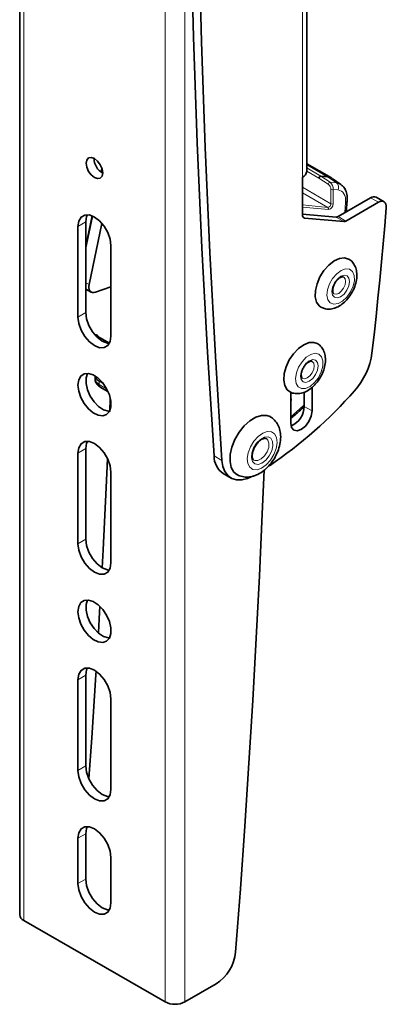
# Model space of a CAD drawing. Units: millimetres. Extents: x 150 to 1997, y 139 to 2800.
# Drawn here: x 812 to 878, y 1414 to 1591 of the extents above; entities that cross this region are included whole.
import ezdxf

# ---------------------------------------------------------------- set-up
doc = ezdxf.new("R2010")
doc.units = ezdxf.units.MM
doc.header["$LTSCALE"] = 10
doc.linetypes.add('SLD-Solid', pattern=[0])

msp = doc.modelspace()

# ---------------------------------------------------------------- linework, layer by layer
at = {"color": 7, "linetype": 'SLD-Solid', "lineweight": 35}
for p, q in [((811.7, 1797.5), (811.7, 1430.06)), ((863.37, 1563.97), (863.37, 1659.51)), ((867.82, 1562.79), (863.37, 1565.36)), ((826.51, 1564.52), (826.36, 1563.82)), ((862.64, 1556.07), (862.64, 1562.95)), ((865.91, 1563.13), (867.11, 1563.01)), ((865.91, 1563.13), (865.91, 1563.13)), ((869.52, 1561.64), (867.93, 1562.72)), ((869.52, 1561.64), (869.57, 1561.6)), ((874.88, 1559.24), (869.01, 1555.85)), ((876.29, 1558.42), (870.42, 1555.03)), ((870.5, 1556.71), (870.66, 1558.72)), ((877.29, 1558.52), (875.88, 1559.34)), ((824.74, 1555.97), (823.6, 1550.53)), ((868.65, 1555.75), (862.64, 1556.29)), ((822.19, 1537.72), (822.19, 1554.05)), ((823.6, 1554.87), (823.6, 1538.54)), ((826.5, 1554.62), (824.2, 1543.59)), ((870.07, 1554.94), (862.99, 1555.57)), ((828.13, 1534.29), (828.13, 1550.62)), ((823.6, 1542.77), (824.56, 1542.21)), ((825.32, 1542.19), (828.13, 1543.19)), ((827.86, 1533.01), (825.25, 1534.51)), ((825.27, 1527.12), (825.27, 1526.62)), ((826.21, 1525.13), (827.59, 1524.33)), ((860.52, 1524.19), (860.52, 1518.61)), ((862.92, 1524.19), (862.92, 1521.63)), ((864.33, 1520.82), (864.33, 1525.08)), ((827.9, 1520.74), (828, 1523.12)), ((823.6, 1514.04), (823.6, 1497.71)), ((822.19, 1496.89), (822.19, 1513.22)), ((828.13, 1493.46), (828.13, 1509.79)), ((848.34, 1509.55), (849.76, 1508.73)), ((823.6, 1473.21), (823.6, 1456.88)), ((822.19, 1456.06), (822.19, 1472.4)), ((828.13, 1452.64), (828.13, 1468.97)), ((823.6, 1436.47), (823.6, 1444.63)), ((822.19, 1443.82), (822.19, 1435.65)), ((828.13, 1440.39), (828.13, 1432.22)), ((812.43, 1429.04), (837.89, 1414.34)), ((841.42, 1414.34), (847.05, 1417.59))]:
    msp.add_line(p, q, dxfattribs=at)
at = {"color": 8, "linetype": 'SLD-Solid', "lineweight": 18}
for p, q in [((812.43, 1429.04), (812.43, 1796.48)), ((837.89, 1414.34), (837.89, 1781.78)), ((841.42, 1414.34), (841.42, 1781.78)), ((862.64, 1562.95), (862.64, 1658.49)), ((867.11, 1563.01), (863.37, 1565.17)), ((826.46, 1563.75), (826.57, 1564.29)), ((863.37, 1564.59), (865.91, 1563.13)), ((865.58, 1562.74), (863.37, 1564.01)), ((865.91, 1563.13), (867.59, 1562.03)), ((868.73, 1561.92), (867.11, 1563.01)), ((867.26, 1561.65), (865.58, 1562.74)), ((867.59, 1562.03), (868.73, 1561.92)), ((862.64, 1561.11), (867.71, 1558.14)), ((867.18, 1557.48), (862.64, 1560.14)), ((867.71, 1558.14), (867.73, 1560.72)), ((868.15, 1560.72), (868.13, 1558.14)), ((869.03, 1560.63), (868.15, 1560.72)), ((862.64, 1557.94), (867.18, 1557.48)), ((870.23, 1556.55), (870.37, 1558.39)), ((876.29, 1558.42), (874.88, 1559.24)), ((823.6, 1549.98), (824.84, 1555.93)), ((867.28, 1557.09), (862.64, 1557.55)), ((869.01, 1555.85), (870.42, 1555.03)), ((823.6, 1554.87), (822.19, 1554.05)), ((862.73, 1555.72), (862.99, 1555.57)), ((870.07, 1554.94), (868.65, 1555.75)), ((823.6, 1543.93), (824.2, 1543.59)), ((823.6, 1538.54), (822.19, 1537.72)), ((826.76, 1525.72), (826, 1526.16)), ((826, 1525.59), (826, 1526.16)), ((826, 1525.59), (827.35, 1524.82)), ((860.66, 1522.89), (860.52, 1522.02)), ((862.92, 1521.63), (864.33, 1520.82)), ((823.6, 1514.04), (822.19, 1513.22)), ((846.7, 1512.73), (848.11, 1511.91)), ((823.6, 1497.71), (822.19, 1496.89)), ((823.6, 1473.21), (822.19, 1472.4)), ((823.6, 1456.88), (822.19, 1456.06)), ((823.6, 1444.63), (822.19, 1443.82)), ((823.6, 1436.47), (822.19, 1435.65))]:
    msp.add_line(p, q, dxfattribs=at)
at = {"color": 7, "linetype": 'SLD-Solid', "lineweight": 35, "flags": 128}
for points in [[(842.11, 1665.27), (842.07, 1645.84), (842.21, 1626.5), (842.53, 1607.27), (843.01, 1588.14), (843.68, 1569.12), (844.51, 1550.21), (845.52, 1531.41), (846.7, 1512.73)], [(843.52, 1664.46), (843.49, 1645.02), (843.63, 1625.68), (843.94, 1606.45), (844.43, 1587.33), (845.09, 1568.31), (845.92, 1549.39), (846.93, 1530.6), (848.11, 1511.91)], [(826.53, 1564.45), (826.64, 1563.73), (826.53, 1563.14), (826.21, 1562.76), (825.73, 1562.67), (825.16, 1562.87), (824.59, 1563.33), (824.11, 1563.98), (823.79, 1564.72), (823.67, 1565.44), (823.79, 1566.03), (824.11, 1566.4), (824.59, 1566.5), (825.16, 1566.3), (825.73, 1565.84), (826.21, 1565.19), (826.53, 1564.45)], [(877.7, 1557.44), (877.7, 1557.78), (877.64, 1558.08), (877.52, 1558.32), (877.34, 1558.49), (877.12, 1558.59), (876.87, 1558.61), (876.59, 1558.56), (876.29, 1558.42)], [(822.19, 1554.05), (822.34, 1555.03), (822.76, 1555.74), (823.41, 1556.12), (824.24, 1556.13), (825.16, 1555.76), (826.08, 1555.07), (826.91, 1554.1), (827.56, 1552.96), (827.98, 1551.76), (828.13, 1550.62)], [(823.89, 1556.17), (823.75, 1555.84), (823.6, 1554.87)], [(875.12, 1531.25), (875.49, 1534.54), (875.85, 1537.83), (876.2, 1541.12), (876.53, 1544.4), (876.84, 1547.67), (877.14, 1550.93), (877.43, 1554.19), (877.7, 1557.44)], [(865.15, 1540.43), (864.92, 1541.37), (864.95, 1542.5), (865.23, 1543.73), (865.76, 1544.96), (866.48, 1546.11), (867.35, 1547.1), (868.29, 1547.84), (869.25, 1548.29), (870.15, 1548.4), (870.92, 1548.18), (870.93, 1548.17)], [(824.2, 1543.59), (824.15, 1543.27), (824.15, 1542.97), (824.2, 1542.7), (824.3, 1542.48), (824.44, 1542.31), (824.62, 1542.19), (824.83, 1542.13), (825.06, 1542.13), (825.32, 1542.19)], [(865.94, 1539.51), (865.63, 1539.74), (865.15, 1540.43)], [(823.6, 1538.54), (823.75, 1537.39), (824.17, 1536.19), (824.83, 1535.05), (825.66, 1534.09), (826.57, 1533.39), (827.49, 1533.03), (827.84, 1532.99)], [(828.13, 1534.29), (827.98, 1533.31), (827.56, 1532.6), (826.91, 1532.22), (826.08, 1532.21), (825.16, 1532.58), (824.24, 1533.27), (823.41, 1534.24), (822.76, 1535.38), (822.34, 1536.58), (822.19, 1537.72)], [(860.28, 1524.3), (859.85, 1524.64), (859.43, 1525.39), (859.25, 1526.38), (859.33, 1527.54), (859.67, 1528.77), (860.24, 1530), (861, 1531.12), (861.89, 1532.06), (862.84, 1532.74), (863.79, 1533.12), (864.67, 1533.17), (865.28, 1532.96)], [(822.32, 1524.38), (822.19, 1525.47), (822.32, 1526.41), (822.71, 1527.1), (823.31, 1527.51), (824.07, 1527.58), (824.94, 1527.3), (825.82, 1526.72), (826.64, 1525.87), (827.34, 1524.83), (827.84, 1523.7), (828.1, 1522.57), (828.1, 1521.55), (827.84, 1520.72), (827.34, 1520.17), (826.64, 1519.93), (825.82, 1520.03), (824.94, 1520.46), (824.07, 1521.19), (823.31, 1522.14), (822.71, 1523.24), (822.32, 1524.38)], [(823.89, 1527.59), (823.64, 1526.78), (823.64, 1525.76), (823.9, 1524.63), (824.4, 1523.5), (825.09, 1522.46), (825.91, 1521.61), (826.8, 1521.02), (827.66, 1520.75), (827.84, 1520.74)], [(860.52, 1518.61), (860.66, 1517.85), (861.07, 1517.38), (861.69, 1517.26), (862.42, 1517.51), (863.15, 1518.1), (863.77, 1518.93), (864.19, 1519.89), (864.33, 1520.82)], [(850.46, 1515.67), (851.22, 1516.97), (852.14, 1518.12), (853.16, 1519.05), (854.23, 1519.69), (855.26, 1520.01), (856.21, 1519.99), (856.77, 1519.79)], [(822.19, 1513.22), (822.34, 1514.2), (822.76, 1514.91), (823.41, 1515.29), (824.24, 1515.3), (825.16, 1514.94), (826.08, 1514.24), (826.91, 1513.28), (827.56, 1512.14), (827.98, 1510.94), (828.13, 1509.79)], [(823.89, 1515.34), (823.75, 1515.02), (823.6, 1514.04)], [(850.8, 1509.37), (850.27, 1509.81), (849.8, 1510.63), (849.57, 1511.7), (849.61, 1512.95), (849.92, 1514.31), (850.46, 1515.67)], [(826.54, 1492.58), (826.71, 1495.79), (827.28, 1507.01), (827.53, 1512.21)], [(848.11, 1511.91), (848.29, 1510.81), (848.66, 1509.88), (849.21, 1509.15), (849.92, 1508.64), (850.76, 1508.39), (851.7, 1508.39), (852.72, 1508.64), (853.78, 1509.14)], [(855.69, 1510.12), (855.37, 1502.29), (854.86, 1491.09), (854.29, 1479.87), (853.66, 1468.62), (852.98, 1457.34), (852.23, 1446.02), (851.43, 1434.69), (850.57, 1423.32)], [(823.6, 1497.71), (823.75, 1496.56), (824.17, 1495.37), (824.83, 1494.23), (825.66, 1493.26), (826.57, 1492.56), (827.49, 1492.2), (827.84, 1492.16)], [(828.13, 1493.46), (827.98, 1492.49), (827.56, 1491.77), (826.91, 1491.4), (826.08, 1491.39), (825.16, 1491.75), (824.24, 1492.45), (823.41, 1493.41), (822.76, 1494.55), (822.34, 1495.75), (822.19, 1496.89)], [(822.32, 1483.56), (822.19, 1484.64), (822.32, 1485.58), (822.71, 1486.28), (823.31, 1486.68), (824.07, 1486.75), (824.94, 1486.48), (825.82, 1485.89), (826.64, 1485.04), (827.34, 1484.01), (827.84, 1482.87), (828.1, 1481.75), (828.1, 1480.72), (827.84, 1479.9), (827.34, 1479.34), (826.64, 1479.1), (825.82, 1479.2), (824.94, 1479.64), (824.07, 1480.36), (823.31, 1481.32), (822.71, 1482.41), (822.32, 1483.56)], [(823.89, 1486.76), (823.64, 1485.95), (823.64, 1484.93), (823.9, 1483.8), (824.4, 1482.67), (825.09, 1481.63), (825.91, 1480.78), (826.8, 1480.2), (827.66, 1479.93), (827.84, 1479.91)], [(825.87, 1480.82), (826.09, 1484.54), (826.15, 1485.59)], [(822.19, 1472.4), (822.34, 1473.37), (822.76, 1474.08), (823.41, 1474.46), (824.24, 1474.47), (825.16, 1474.11), (826.08, 1473.41), (826.91, 1472.45), (827.56, 1471.31), (827.98, 1470.11), (828.13, 1468.97)], [(823.89, 1474.51), (823.75, 1474.19), (823.6, 1473.21)], [(824.14, 1454.6), (824.66, 1461.94), (825.4, 1473.26), (825.44, 1473.93)], [(823.6, 1456.88), (823.75, 1455.74), (824.17, 1454.54), (824.83, 1453.4), (825.66, 1452.44), (826.57, 1451.74), (827.49, 1451.38), (827.84, 1451.33)], [(828.13, 1452.64), (827.98, 1451.66), (827.56, 1450.95), (826.91, 1450.57), (826.08, 1450.56), (825.16, 1450.92), (824.24, 1451.62), (823.41, 1452.58), (822.76, 1453.72), (822.34, 1454.92), (822.19, 1456.06)], [(822.19, 1443.82), (822.34, 1444.79), (822.76, 1445.51), (823.41, 1445.88), (824.24, 1445.89), (825.16, 1445.53), (826.08, 1444.83), (826.91, 1443.87), (827.56, 1442.73), (827.98, 1441.53), (828.13, 1440.39)], [(823.89, 1445.94), (823.75, 1445.61), (823.6, 1444.63)], [(828.13, 1432.22), (827.98, 1431.25), (827.56, 1430.53), (826.91, 1430.15), (826.08, 1430.15), (825.16, 1430.51), (824.24, 1431.21), (823.41, 1432.17), (822.76, 1433.31), (822.34, 1434.51), (822.19, 1435.65)], [(823.6, 1436.47), (823.75, 1435.32), (824.17, 1434.12), (824.83, 1432.99), (825.66, 1432.02), (826.57, 1431.32), (827.49, 1430.96), (827.84, 1430.92)]]:
    msp.add_lwpolyline(points, dxfattribs=at)
at = {"color": 8, "linetype": 'SLD-Solid', "lineweight": 18, "flags": 128}
for points in [[(870.37, 1558.39), (870.38, 1558.84), (870.33, 1559.26), (870.23, 1559.63), (870.08, 1559.95), (869.88, 1560.22), (869.64, 1560.42), (869.35, 1560.56), (869.03, 1560.63)], [(867.62, 1540.28), (867.2, 1540.84), (867.02, 1541.66), (867.12, 1542.65), (867.47, 1543.7), (868.04, 1544.7), (868.77, 1545.54), (869.57, 1546.13), (870.37, 1546.41), (871.08, 1546.34), (871.61, 1545.94), (871.91, 1545.24), (871.95, 1544.32), (871.73, 1543.29), (871.26, 1542.25), (870.6, 1541.31), (869.82, 1540.59), (869.01, 1540.15), (868.25, 1540.04), (867.62, 1540.28)], [(868.36, 1541.29), (868.02, 1541.69), (867.9, 1542.33), (868.03, 1543.11), (868.38, 1543.9), (868.9, 1544.59), (869.51, 1545.08), (870.12, 1545.28), (870.63, 1545.17), (870.97, 1544.77), (871.09, 1544.13), (870.96, 1543.35), (870.61, 1542.56), (870.09, 1541.87), (869.48, 1541.38), (868.87, 1541.18), (868.36, 1541.29)], [(870.02, 1544.95), (870.03, 1544.94), (870.29, 1544.63), (870.38, 1544.13), (870.28, 1543.53), (870.01, 1542.91), (869.6, 1542.37), (869.13, 1542), (868.66, 1541.84), (868.27, 1541.92)], [(865.48, 1526.81), (864.78, 1525.92), (863.99, 1525.25), (863.18, 1524.88), (862.44, 1524.85), (861.85, 1525.16), (861.48, 1525.78), (861.36, 1526.65), (861.52, 1527.66), (861.92, 1528.71), (862.53, 1529.68), (863.28, 1530.48), (864.1, 1531), (864.88, 1531.21), (865.55, 1531.06), (866.04, 1530.59), (866.29, 1529.84), (866.27, 1528.89), (865.99, 1527.84), (865.48, 1526.81)], [(864.96, 1527.36), (864.45, 1526.67), (863.84, 1526.17), (863.23, 1525.96), (862.71, 1526.06), (862.37, 1526.46), (862.25, 1527.1), (862.37, 1527.87), (862.71, 1528.66), (863.23, 1529.36), (863.84, 1529.85), (864.45, 1530.06), (864.96, 1529.96), (865.31, 1529.56), (865.43, 1528.93), (865.31, 1528.16), (864.96, 1527.36)], [(864.37, 1529.73), (864.63, 1529.42), (864.72, 1528.93), (864.63, 1528.33), (864.36, 1527.71), (863.96, 1527.17)], [(863.96, 1527.17), (863.48, 1526.79), (863.01, 1526.62), (862.61, 1526.7), (862.61, 1526.7)], [(860.52, 1523.64), (860.52, 1523.62), (860.66, 1522.89)], [(860.52, 1519.73), (862.09, 1521.15), (862.92, 1521.93)], [(852.83, 1513.29), (853.24, 1514.37), (853.86, 1515.39), (854.62, 1516.24), (855.46, 1516.83), (856.28, 1517.12), (857.01, 1517.07), (857.59, 1516.69), (857.94, 1516.01), (858.04, 1515.1), (857.88, 1514.06), (857.47, 1512.97), (856.85, 1511.96), (856.09, 1511.11), (855.25, 1510.51), (854.43, 1510.23), (853.69, 1510.28), (853.12, 1510.66), (852.77, 1511.33), (852.67, 1512.24), (852.83, 1513.29)], [(853.49, 1513.26), (853.82, 1514.18), (854.36, 1515.03), (855.03, 1515.7), (855.75, 1516.1), (856.41, 1516.17), (856.93, 1515.9), (857.23, 1515.33), (857.29, 1514.54), (857.08, 1513.63), (856.63, 1512.72), (856.02, 1511.95), (855.31, 1511.41), (854.62, 1511.17), (854.02, 1511.27), (853.6, 1511.7), (853.41, 1512.39), (853.49, 1513.26)], [(856.12, 1515.83), (856.39, 1515.58), (856.58, 1515.01), (856.53, 1514.26), (856.25, 1513.46), (855.78, 1512.72), (855.19, 1512.16), (854.57, 1511.86), (854.02, 1511.87), (853.87, 1511.93)]]:
    msp.add_lwpolyline(points, dxfattribs=at)
at = {"color": 7, "linetype": 'SLD-Solid', "lineweight": 35}
for centre, radius, start, end in [((828.13, 1566.3), 3.04, 179.2366, 240.758), ((862.12, 1564.1), 1.26, 294.374, 354.3049), ((865.99, 1562.74), 0.402, 101.2538, 179.5456), ((866.96, 1561.3), 1.72, 55.8536, 84.9967), ((875.46, 1558.43), 0.996, 65.3514, 125.9576), ((863.07, 1556), 0.44, 170.752, 259.4472), ((868.68, 1556.37), 0.614, 267.6335, 302.3416), ((870.09, 1555.55), 0.614, 267.6657, 302.3274), ((825.12, 1533.48), 1.11, 30.0468, 86.4488), ((862.33, 1533.06), 12.92, 318.2466, 351.9257), ((812.45, 1576.36), 78.96, 304.0747, 318.9111), ((859.09, 1521.66), 3.83, 292.6631, 359.5692), ((850.46, 1512.65), 3.76, 178.8965, 235.707), ((812.95, 1430.18), 1.26, 185.6942, 245.6269), ((842.84, 1424.12), 7.77, 302.8132, 354.0618), ((839.66, 1417.75), 3.84, 242.6088, 297.3912)]:
    msp.add_arc(centre, radius, start, end, dxfattribs=at)
at = {"color": 8, "linetype": 'SLD-Solid', "lineweight": 18}
for centre, radius, start, end in [((867.69, 1561.62), 0.426, 102.8287, 176.224), ((866.55, 1560.71), 1.18, 0.3647, 52.7704), ((866.7, 1560.88), 1.45, 353.4733, 52.3609), ((868.03, 1561.07), 1.1, 336.1518, 50.5624), ((868.58, 1560.25), 1.68, 55.901, 84.9511), ((867.94, 1561.13), 0.465, 242.8778, 296.9605), ((867.06, 1558.13), 0.655, 280.7927, 1.1461), ((867.1, 1558.1), 1.03, 279.8869, 2.0493), ((867.92, 1558.55), 0.465, 242.8779, 296.9604), ((870.23, 1558.81), 0.439, 288.7468, 348.9539), ((866.98, 1557.22), 0.325, 335.7808, 53.4703), ((826.47, 1526.14), 0.464, 138.0412, 177.0451), ((826.5, 1525.54), 0.506, 173.9528, 234.2125)]:
    msp.add_arc(centre, radius, start, end, dxfattribs=at)
at = {"color": 7, "linetype": 'SLD-Solid', "lineweight": 35}
for points, knots in [([(870.66, 1558.72), (870.67, 1558.92), (870.69, 1559.48), (870.53, 1560.32), (870.14, 1561.11), (869.75, 1561.43), (869.58, 1561.56)], [0, 0, 0, 0, 0.18889, 0.527669, 0.798015, 1, 1, 1, 1]), ([(865.95, 1539.54), (866.15, 1539.43), (866.62, 1539.17), (867.46, 1539.11), (868.39, 1539.28), (869.31, 1539.72), (870.2, 1540.4), (871.01, 1541.3), (871.67, 1542.36), (872.16, 1543.5), (872.42, 1544.7), (872.42, 1545.84), (872.16, 1546.85), (871.65, 1547.61), (871.22, 1548.07), (870.94, 1548.17), (870.93, 1548.17)], [0, 0, 0, 0, 0.050397, 0.116284, 0.183297, 0.257172, 0.340773, 0.43129, 0.524084, 0.616572, 0.706908, 0.795079, 0.867265, 0.93374, 0.998268, 1, 1, 1, 1]), ([(868.12, 1542.1), (868.1, 1542.16), (868.04, 1542.36), (868.05, 1542.77), (868.18, 1543.31), (868.45, 1543.87), (868.82, 1544.38), (869.24, 1544.77), (869.6, 1544.95), (869.88, 1545.02), (869.98, 1544.96), (870.01, 1544.94)], [0, 0, 0, 0, 0.048865, 0.164754, 0.311124, 0.478579, 0.648794, 0.798826, 0.909499, 0.974942, 1, 1, 1, 1]), ([(868.27, 1541.92), (868.27, 1541.92), (868.21, 1541.94), (868.18, 1542), (868.16, 1542.06)], [0, 0, 0, 0, 0.115452, 1, 1, 1, 1]), ([(860.28, 1524.31), (860.32, 1524.29), (860.6, 1524.07), (861.26, 1523.93), (862.17, 1523.92), (863.1, 1524.21), (864, 1524.73), (864.72, 1525.37), (865.38, 1526.15), (865.96, 1527.04), (866.46, 1528.18), (866.75, 1529.38), (866.78, 1530.52), (866.54, 1531.54), (866.06, 1532.33), (865.61, 1532.81), (865.3, 1532.93), (865.27, 1532.94)], [0, 0, 0, 0, 0.010379, 0.077798, 0.143324, 0.212406, 0.290032, 0.373924, 0.42368, 0.516318, 0.608819, 0.699294, 0.787523, 0.860429, 0.92723, 0.991761, 1, 1, 1, 1]), ([(862.61, 1526.7), (862.61, 1526.7), (862.53, 1526.72), (862.43, 1526.93), (862.37, 1527.27), (862.43, 1527.77), (862.62, 1528.33), (862.94, 1528.88), (863.33, 1529.34), (863.75, 1529.65), (864.07, 1529.77), (864.3, 1529.79), (864.35, 1529.73), (864.36, 1529.71)], [0, 0, 0, 0, 0.001399, 0.057946, 0.141758, 0.264683, 0.412058, 0.573157, 0.727986, 0.855469, 0.941475, 0.989393, 1, 1, 1, 1]), ([(825.27, 1526.63), (825.27, 1526.62), (825.23, 1526.39), (825.39, 1525.96), (825.72, 1525.45), (826.05, 1525.24), (826.21, 1525.14)], [0, 0, 0, 0, 0.023061, 0.372556, 0.69247, 1, 1, 1, 1]), ([(826, 1525.59), (825.83, 1525.71), (825.52, 1525.93), (825.25, 1526.34), (825.29, 1526.57), (825.3, 1526.62)], [0, 0, 0, 0, 0.476744, 0.873834, 1, 1, 1, 1]), ([(825.3, 1527.19), (825.3, 1527.08), (825.3, 1526.78), (825.61, 1526.42), (825.88, 1526.24), (826, 1526.16)], [0, 0, 0, 0, 0.254388, 0.675102, 1, 1, 1, 1]), ([(860.52, 1519.46), (861.02, 1519.89), (861.85, 1520.59), (862.62, 1521.36), (862.92, 1521.66)], [0, 0, 0, 0, 0.608561, 1, 1, 1, 1]), ([(850.8, 1509.38), (850.82, 1509.37), (851.11, 1509.15), (851.81, 1508.95), (852.82, 1508.86), (853.86, 1509.06), (854.88, 1509.51), (855.88, 1510.21), (856.79, 1511.15), (857.58, 1512.26), (858.19, 1513.5), (858.59, 1514.81), (858.73, 1516.1), (858.6, 1517.3), (858.23, 1518.33), (857.62, 1519.15), (857.1, 1519.65), (856.76, 1519.78), (856.74, 1519.79)], [0, 0, 0, 0, 0.002984, 0.066168, 0.126808, 0.188296, 0.254546, 0.328245, 0.408525, 0.491364, 0.574707, 0.657352, 0.739123, 0.809411, 0.873779, 0.934883, 0.99496, 1, 1, 1, 1]), ([(853.88, 1511.95), (853.85, 1511.96), (853.71, 1512.02), (853.58, 1512.35), (853.53, 1512.86), (853.64, 1513.5), (853.87, 1514.08), (854.19, 1514.66), (854.59, 1515.18), (855.13, 1515.65), (855.6, 1515.86), (855.97, 1515.92), (856.09, 1515.83), (856.11, 1515.81)], [0, 0, 0, 0, 0.019758, 0.08437, 0.179176, 0.309547, 0.445175, 0.52585, 0.679868, 0.815123, 0.916354, 0.979973, 1, 1, 1, 1])]:
    msp.add_open_spline(points, degree=3, knots=knots, dxfattribs=at)

doc.saveas('drawing.dxf')
